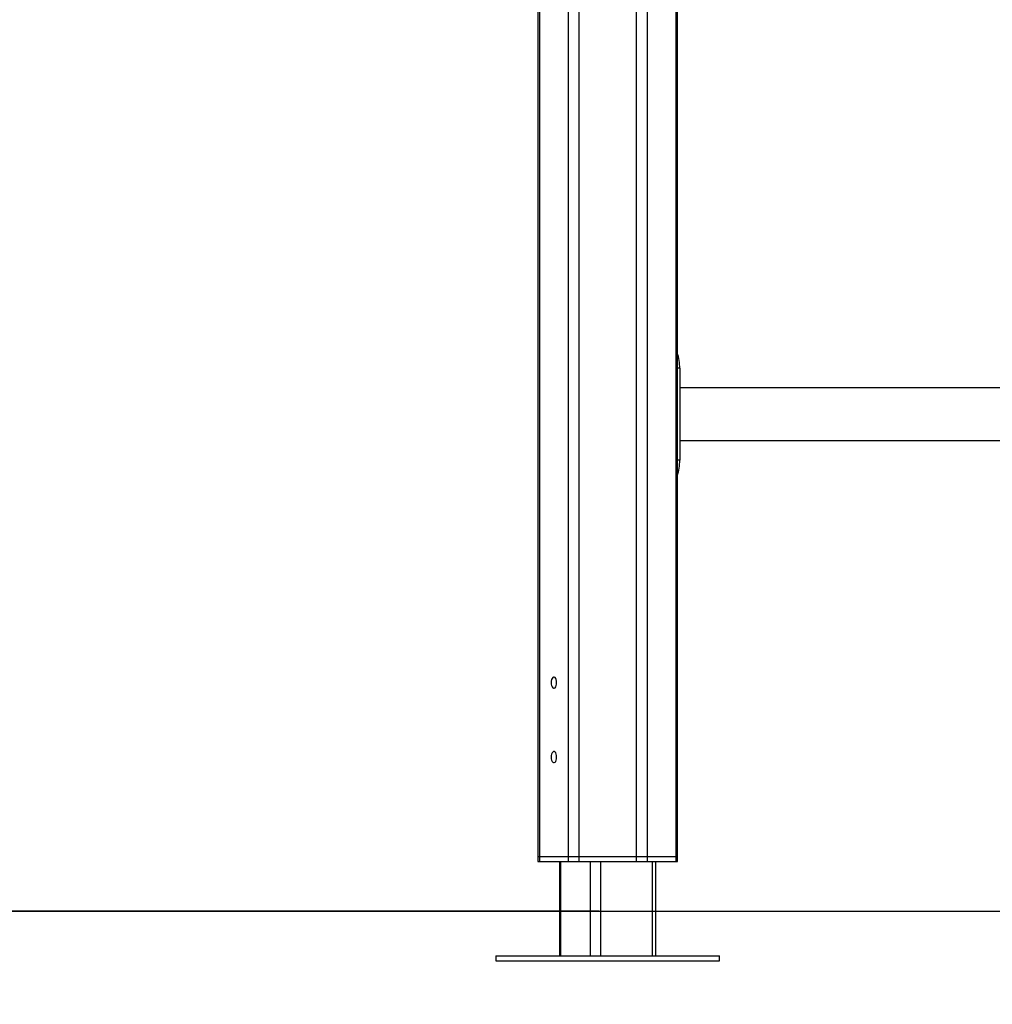
# Model space of a CAD drawing. Units: millimetres. Extents: x 2.5 to 23.1, y 2.2 to 19.6.
# Drawn here: x 6.4 to 7.1, y 14.3 to 15.1 of the extents above; entities that cross this region are included whole.
import ezdxf

# ---------------------------------------------------------------- set-up
doc = ezdxf.new("R2010")
doc.units = ezdxf.units.MM
doc.header["$LTSCALE"] = 100
doc.header["$PDSIZE"] = -1
doc.layers.add('DIASTASEIS', color=253, linetype='Continuous', lineweight=5)
doc.styles.get("Standard").update_dxf_attribs({"font": 'ARIALN.TTF'})
doc.dimstyles.get("Standard").update_dxf_attribs({"dimtxt": 0.18, "dimasz": 0.15, "dimexe": 0.18, "dimexo": 0.063, "dimgap": 0.09, "dimtad": 0, "dimtih": 1, "dimtoh": 1, "dimdsep": 46, "dimtxsty": 'Standard', "dimblk": 'OBLIQUE', "dimcen": 0.09, "dimadec": 0, "dimazin": 0, "dimtfac": 1, "dimtofl": 0, "dimtmove": 0, "dimatfit": 3, "dimfxl": 1, "dimarcsym": 0})

# ---------------------------------------------------------------- blocks, each defined once
blk = doc.blocks.new('_Oblique')
at = {"color": 0, "linetype": 'ByBlock', "lineweight": -2, "transparency": 16777216}
blk.add_line((-0.5, -0.5), (0.5, 0.5), dxfattribs=at)
blk = doc.blocks.new('*D47')
at = {"layer": 'Defpoints', "color": 0}
for p in [(6.89515, 15.5714), (4.43054, 14.36303), (6.89515, 14.36303)]:
    blk.add_point(p, dxfattribs=at)
at = {"layer": 'DIASTASEIS', "color": 0, "lineweight": -2}
for p, q in [((6.83215, 15.5714), (4.25054, 15.5714)), ((4.43054, 15.5714), (4.43054, 15.14911)), ((4.43054, 14.36303), (4.43054, 14.78531)), ((6.83215, 14.36303), (4.25054, 14.36303))]:
    blk.add_line(p, q, dxfattribs=at)
at = {"layer": 'DIASTASEIS', "color": 0, "linetype": 'ByBlock', "lineweight": -2, "xscale": 0.15, "yscale": 0.15, "zscale": 0.15}
for p, rotation in [((4.43054, 15.5714), 90), ((4.43054, 14.36303), 270)]:
    blk.add_blockref('_Oblique', p, dxfattribs=dict(at, rotation=rotation))
at = {"layer": 'DIASTASEIS', "color": 0, "insert": (4.43054, 14.96721), "char_height": 0.18, "attachment_point": 5}
blk.add_mtext('1.25', dxfattribs=at)
blk = doc.blocks.new('ANOPSI A S284')
at = {"color": 7, "linetype": 'Continuous', "lineweight": 25}
for p, q in [((24733.50781, -1868.73988), (24733.50781, -1871.34658)), ((24733.62019, -1871.34658), (24733.62019, -1869.26421)), ((24733.62204, -1870.95358), (24733.62204, -1871.02758)), ((24734.1782, -1870.96938), (24733.62204, -1870.96938)), ((24733.62204, -1871.01178), (24734.14757, -1871.01178)), ((24733.50781, -1871.34658), (24733.50781, -1871.35058)), ((24733.50781, -1871.34658), (24733.50915, -1871.34658)), ((24733.50915, -1871.34658), (24733.53225, -1871.34658)), ((24733.50915, -1871.34658), (24733.50915, -1871.35058)), ((24733.53225, -1871.34658), (24733.54091, -1871.34658)), ((24733.53225, -1871.34658), (24733.53225, -1871.35058)), ((24733.54091, -1871.34658), (24733.58709, -1871.34658)), ((24733.54091, -1871.34658), (24733.54091, -1871.35058)), ((24733.58709, -1871.34658), (24733.59575, -1871.34658)), ((24733.58709, -1871.34658), (24733.58709, -1871.35058)), ((24733.59575, -1871.34658), (24733.61885, -1871.34658)), ((24733.59575, -1871.34658), (24733.59575, -1871.35058)), ((24733.61885, -1871.34658), (24733.62019, -1871.34658)), ((24733.61885, -1871.34658), (24733.61885, -1871.35058)), ((24733.62019, -1871.35058), (24733.62019, -1871.34658)), ((24733.50781, -1871.35058), (24733.50915, -1871.35058)), ((24733.50915, -1871.35058), (24733.53225, -1871.35058)), ((24733.52521, -1871.35058), (24733.52521, -1871.42658)), ((24733.53225, -1871.35058), (24733.54091, -1871.35058)), ((24733.54091, -1871.35058), (24733.58709, -1871.35058)), ((24733.58709, -1871.35058), (24733.59575, -1871.35058)), ((24733.59575, -1871.35058), (24733.61885, -1871.35058)), ((24733.60278, -1871.42658), (24733.60278, -1871.35058)), ((24733.61885, -1871.35058), (24733.62019, -1871.35058)), ((24733.474, -1871.42658), (24733.474, -1871.43058)), ((24733.474, -1871.42658), (24733.48606, -1871.42658)), ((24733.48606, -1871.42658), (24733.654, -1871.42658)), ((24733.654, -1871.43058), (24733.654, -1871.42658)), ((24733.474, -1871.43058), (24733.48606, -1871.43058)), ((24733.48606, -1871.43058), (24733.654, -1871.43058))]:
    blk.add_line(p, q, dxfattribs=at)
at = {"color": 8, "linetype": 'Continuous', "lineweight": 25}
for p, q in [((24733.50915, -1868.73988), (24733.50915, -1871.34658)), ((24733.53225, -1868.73988), (24733.53225, -1871.34658)), ((24733.54091, -1868.73988), (24733.54091, -1871.34658)), ((24733.58709, -1868.73988), (24733.58709, -1871.34658)), ((24733.59575, -1868.73988), (24733.59575, -1871.34658)), ((24733.61885, -1869.26421), (24733.61885, -1871.34658)), ((24733.62204, -1870.95358), (24733.62019, -1870.95358)), ((24733.62204, -1871.02758), (24733.62019, -1871.02758)), ((24733.52602, -1871.35058), (24733.52602, -1871.42658)), ((24733.55002, -1871.35058), (24733.55002, -1871.42658)), ((24733.55821, -1871.35058), (24733.55821, -1871.42658)), ((24733.59978, -1871.35058), (24733.59978, -1871.42658))]:
    blk.add_line(p, q, dxfattribs=at)
at = {"color": 7, "linetype": 'Continuous', "lineweight": 25, "flags": 128}
for points in [[(24733.52295, -1871.20658), (24733.52286, -1871.20531), (24733.52259, -1871.20415), (24733.52217, -1871.20318), (24733.52163, -1871.20249), (24733.52102, -1871.20213), (24733.52038, -1871.20213), (24733.51976, -1871.20249), (24733.51922, -1871.20318), (24733.51881, -1871.20415), (24733.51854, -1871.20531), (24733.51845, -1871.20658), (24733.51854, -1871.20785), (24733.51881, -1871.20901), (24733.51922, -1871.20998), (24733.51976, -1871.21067), (24733.52038, -1871.21103), (24733.52102, -1871.21103), (24733.52163, -1871.21067), (24733.52217, -1871.20998), (24733.52259, -1871.20901), (24733.52286, -1871.20785), (24733.52295, -1871.20658)], [(24733.52295, -1871.26658), (24733.52286, -1871.26531), (24733.52259, -1871.26415), (24733.52217, -1871.26318), (24733.52163, -1871.26249), (24733.52102, -1871.26213), (24733.52038, -1871.26213), (24733.51976, -1871.26249), (24733.51922, -1871.26318), (24733.51881, -1871.26415), (24733.51854, -1871.26531), (24733.51845, -1871.26658), (24733.51854, -1871.26785), (24733.51881, -1871.26901), (24733.51922, -1871.26998), (24733.51976, -1871.27067), (24733.52038, -1871.27103), (24733.52102, -1871.27103), (24733.52163, -1871.27067), (24733.52217, -1871.26998), (24733.52259, -1871.26901), (24733.52286, -1871.26785), (24733.52295, -1871.26658)]]:
    blk.add_lwpolyline(points, dxfattribs=at)
at = {"color": 7, "linetype": 'Continuous', "lineweight": 25}
for centre, radius, start, end in [((24727.62751, -1864.10711), 8.19686, 305.783299, 312.921131), ((24727.62751, -1864.10711), 8.20086, 305.783299, 312.921131), ((24737.75151, -1877.49873), 8.36232, 120.496032, 129.365362), ((24733.58104, -1870.95325), 0.04101, 359.54191, 17.30285), ((24733.58104, -1871.02791), 0.04101, 342.69715, 0.45809)]:
    blk.add_arc(centre, radius, start, end, dxfattribs=at)
at = {"color": 8, "linetype": 'Continuous', "lineweight": 25}
blk.add_arc((24737.75151, -1877.49873), 8.36632, 120.479899, 129.364872, dxfattribs=at)

msp = doc.modelspace()

# ---------------------------------------------------------------- linework, layer by layer
msp.add_line((3.81924, 14.36303), (15.99157, 14.36303))

# ---------------------------------------------------------------- block references
msp.add_blockref('ANOPSI A S284', (-24726.72503, 1885.75361))

# ---------------------------------------------------------------- dimensions: what is measured, and where the dimension line sits
at = {"layer": 'DIASTASEIS'}
dim = msp.add_linear_dim(base=(4.43054, 14.36303), p1=(6.89515, 15.5714), p2=(6.89515, 14.36303), angle=90, text='1.25', dimstyle='standard', override={"dimtxsty": 'Standard'}, dxfattribs=at)
dim.commit()
dim.dimension.update_dxf_attribs({"geometry": '*D47', "text_midpoint": (4.43054, 14.96721)})

doc.saveas('drawing.dxf')
